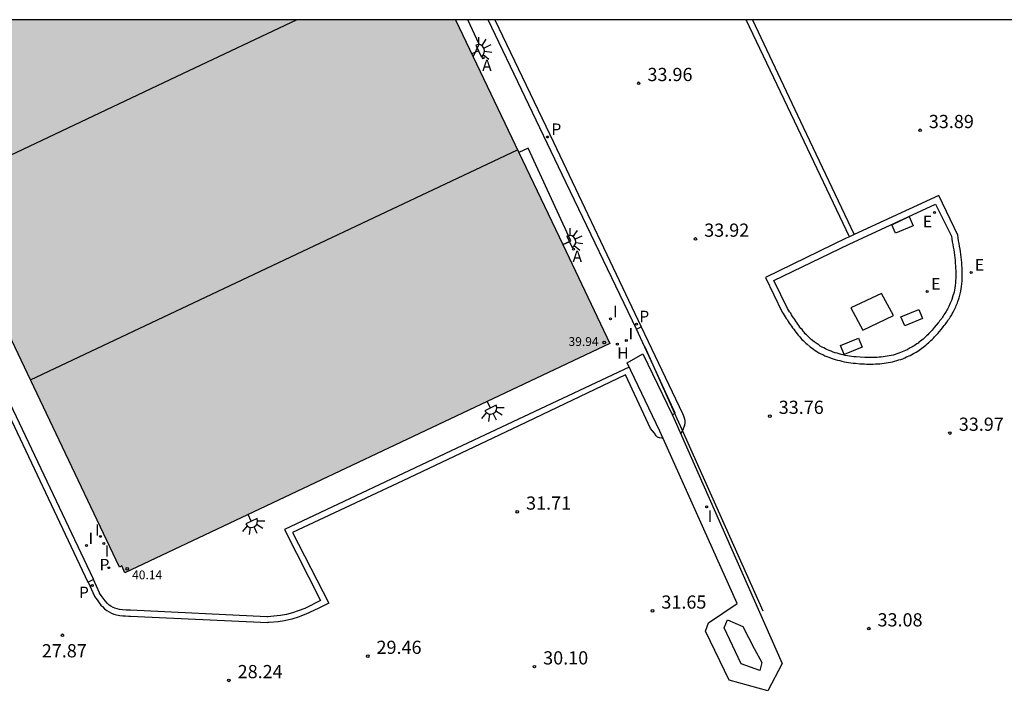
# Model space of a CAD drawing. Units: millimetres. Extents: x 585544 to 585895, y 4794290 to 4794540.
# Drawn here: x 585775 to 585830, y 4794502 to 4794540 of the extents above; entities that cross this region are included whole.
import ezdxf

# ---------------------------------------------------------------- set-up
doc = ezdxf.new("R2010")
doc.units = ezdxf.units.MM
for name, color, linetype in [('010106', 9, 'Continuous'), ('020204', 9, 'Continuous'), ('020308', 9, 'Continuous'), ('060119', 9, 'Continuous'), ('060124', 9, 'Continuous'), ('060126', 9, 'Continuous'), ('060142', 4, 'Continuous'), ('060145', 9, 'Continuous'), ('070113', 9, 'Continuous'), ('080110', 9, 'Continuous'), ('080201', 9, 'Continuous'), ('080303', 9, 'Continuous'), ('090107', 9, 'Continuous'), ('090111', 4, 'Continuous'), ('200204', 4, 'Continuous'), ('200205', 4, 'Continuous'), ('200304', 4, 'Continuous'), ('200305', 4, 'Continuous'), ('210201', 9, 'Continuous'), ('210205', 4, 'Continuous'), ('210301', 9, 'Continuous'), ('210305', 4, 'Continuous'), ('220205', 1, 'Continuous'), ('220305', 1, 'Continuous'), ('250204', 9, 'Continuous'), ('270104', 9, 'Continuous'), ('270204', 9, 'Continuous'), ('270304', 9, 'Continuous'), ('990502', 255, 'Continuous')]:
    doc.layers.add(name, color=color, linetype=linetype)
doc.layers.add('080111', color=7, linetype='Continuous', lineweight=30)
doc.styles.add('ARIAL', font='ARIAL.TTF', dxfattribs={"height": 1})
doc.styles.add('ROMANS', font='romans__.ttf', dxfattribs={"height": 1})

# ---------------------------------------------------------------- blocks, each defined once
blk = doc.blocks.new('COTAPU')
blk.add_circle((0, 0), 0.075)
blk = doc.blocks.new('HIDRAN')
blk.add_circle((0, 0), 0.055)
blk = doc.blocks.new('PLUVI3')
blk.add_circle((0, 0), 0.055)
blk = doc.blocks.new('REGELE')
blk.add_circle((0, 0), 0.055)
blk = doc.blocks.new('FAREDE')
at = {"linetype": 'Continuous'}
for p, q in [((0.75, 0.7), (0.57, 0.322)), ((0.415, 0), (0, 0)), ((0.415, 0.36), (0.415, -0.351)), ((1.07, 0.411), (0.715, 0.19)), ((0.738, -0.699), (0.56, -0.32)), ((1.062, -0.416), (0.709, -0.191)), ((1.187, -0.005), (0.768, -0.001))]:
    blk.add_line(p, q, dxfattribs=at)
blk.add_arc((0.413, 0.004), 0.355, 270.4282, 89.5718, dxfattribs=at)
blk = doc.blocks.new('PLUVI1')
blk.add_circle((0, 0), 0.055)
blk = doc.blocks.new('PUNTO')
blk.add_circle((0, 0), 0.075)
blk = doc.blocks.new('ABAS')
blk.add_circle((0, 0), 0.055)
blk = doc.blocks.new('REIND')
blk.add_circle((0, 0), 0.055)

msp = doc.modelspace()

# ---------------------------------------------------------------- hatches: boundary and pattern name
at = {"layer": '990502'}
msp.add_hatch(color=256, dxfattribs=at).paths.add_polyline_path([(585799.326, 4794540.141), (585765.485, 4794540.142), (585780.254, 4794509.053), (585780.394, 4794509.123), (585780.554, 4794508.723), (585808.093, 4794521.762)])

# ---------------------------------------------------------------- linework, layer by layer
at = {"layer": '010106', "flags": 128}
msp.add_lwpolyline([(585714.267, 4794290.15), (585894.056, 4794290.146), (585894.061, 4794540.139), (585682.988, 4794540.144)], dxfattribs=at)
at = {"layer": '060119'}
for points in [[(585810.543, 4794520.515, 33.706), (585810.083, 4794521.542, 33.799)], [(585811.767, 4794517.784, 33.457), (585810.543, 4794520.515, 33.706)], [(585812.202, 4794516.813, 33.369), (585811.903, 4794517.482, 33.429), (585811.767, 4794517.784, 33.457)], [(585816.793, 4794506.562, 32.449), (585812.202, 4794516.813, 33.369)]]:
    msp.add_polyline3d(points, dxfattribs=at)
at = {"layer": '060124'}
for points in [[(585788.676, 4794505.902, 29.019), (585788.675, 4794505.902, 29.019)], [(585788.743, 4794505.903, 29.029), (585788.703, 4794505.903, 29.019), (585788.676, 4794505.902, 29.019)]]:
    msp.add_polyline3d(points, dxfattribs=at)
at = {"layer": '060126'}
for points in [[(585800.336, 4794538.025, 33.954), (585800.664, 4794538.761, 33.929), (585800.021, 4794540.141, 33.923)], [(585805.417, 4794527.373, 33.934), (585805.873, 4794527.582, 33.909), (585803.444, 4794532.841, 33.919), (585802.927, 4794532.593, 33.919)], [(585802.927, 4794532.593, 33.919), (585802.927, 4794532.592, 33.919)], [(585805.416, 4794527.373, 33.934), (585805.417, 4794527.373, 33.934)]]:
    msp.add_polyline3d(points, dxfattribs=at)
at = {"layer": '060142'}
for points in [[(585809.593, 4794522.562, 33.789), (585805.383, 4794531.351, 33.801), (585801.174, 4794540.141, 33.813)], [(585801.566, 4794540.141, 33.823), (585804.884, 4794533.181, 33.829), (585809.873, 4794522.692, 33.779)], [(585767.896, 4794530.5, 27.989), (585773.314, 4794519.072, 28.009), (585778.454, 4794508.193, 28.009), (585778.474, 4794508.203, 28.009)], [(585778.772, 4794508.357, 28.009), (585778.784, 4794508.363, 28.009), (585773.324, 4794519.822, 27.999), (585768.224, 4794530.572, 27.999)]]:
    msp.add_polyline3d(points, dxfattribs=at)
at = {"layer": '060145'}
for points in [[(585811.116, 4794516.363, 33.489), (585810.933, 4794516.772, 33.529), (585809.063, 4794520.662, 33.799), (585809.953, 4794521.162, 33.819), (585811.627, 4794517.714, 33.584)], [(585811.627, 4794517.714, 33.584), (585811.803, 4794517.352, 33.559), (585817.873, 4794503.582, 32.339)], [(585817.873, 4794503.582, 32.339), (585817.062, 4794502.032, 32.009), (585814.853, 4794502.632, 31.819), (585813.513, 4794505.422, 32.039), (585813.693, 4794505.892, 32.149), (585815.313, 4794506.982, 32.559), (585811.116, 4794516.363, 33.489)]]:
    msp.add_polyline3d(points, dxfattribs=at)
at = {"layer": '070113'}
for points in [[(585821.682, 4794527.814, 34.004), (585818.757, 4794533.977, 34.023), (585815.831, 4794540.141, 34.025)], [(585816.182, 4794540.141, 34.024), (585819.068, 4794534.04, 34.023), (585821.954, 4794527.939, 34.021)], [(585821.682, 4794527.814, 34.004), (585821.503, 4794527.731, 34.009), (585816.913, 4794525.501, 33.929), (585817.863, 4794523.541, 33.949), (585817.923, 4794523.451, 33.949), (585817.983, 4794523.361, 33.949), (585818.043, 4794523.271, 33.949), (585818.103, 4794523.181, 33.949), (585818.163, 4794523.091, 33.949), (585818.213, 4794523.001, 33.949), (585818.273, 4794522.911, 33.949), (585818.333, 4794522.821, 33.949), (585818.393, 4794522.731, 33.949), (585818.463, 4794522.641, 33.949), (585818.523, 4794522.561, 33.949), (585818.583, 4794522.471, 33.949), (585818.643, 4794522.391, 33.949), (585818.713, 4794522.311, 33.949), (585818.783, 4794522.221, 33.949), (585818.843, 4794522.151, 33.949), (585818.913, 4794522.071, 33.949), (585818.983, 4794521.991, 33.949), (585819.053, 4794521.921, 33.949), (585819.133, 4794521.841, 33.949), (585819.203, 4794521.771, 33.949), (585819.283, 4794521.711, 33.949), (585819.453, 4794521.561, 33.949), (585819.643, 4794521.431, 33.949), (585819.743, 4794521.361, 33.949), (585819.843, 4794521.291, 33.949), (585819.953, 4794521.231, 33.959), (585820.063, 4794521.171, 33.959), (585820.173, 4794521.121, 33.959), (585820.283, 4794521.061, 33.959), (585820.403, 4794521.011, 33.959), (585820.523, 4794520.971, 33.959), (585820.643, 4794520.921, 33.959), (585820.763, 4794520.881, 33.959), (585820.883, 4794520.851, 33.959), (585821.003, 4794520.811, 33.959), (585821.133, 4794520.781, 33.959), (585821.253, 4794520.751, 33.959), (585821.383, 4794520.721, 33.959), (585821.513, 4794520.701, 33.959), (585821.633, 4794520.681, 33.959), (585821.763, 4794520.661, 33.959), (585821.893, 4794520.641, 33.969), (585822.023, 4794520.631, 33.969), (585822.273, 4794520.601, 33.969), (585822.533, 4794520.591, 33.969), (585822.653, 4794520.581, 33.979), (585822.783, 4794520.581, 33.979), (585822.913, 4794520.581, 33.979), (585823.033, 4794520.581, 33.979), (585823.163, 4794520.591, 33.979), (585823.283, 4794520.591, 33.979), (585823.403, 4794520.601, 33.989), (585823.533, 4794520.621, 33.989), (585823.653, 4794520.631, 33.989), (585823.773, 4794520.651, 33.989), (585823.893, 4794520.671, 33.989), (585824.013, 4794520.691, 33.999), (585824.133, 4794520.721, 33.999), (585824.253, 4794520.751, 33.999), (585824.373, 4794520.781, 33.999), (585824.483, 4794520.821, 33.999), (585824.603, 4794520.851, 33.999), (585824.713, 4794520.891, 33.999), (585824.823, 4794520.941, 33.999), (585824.933, 4794520.991, 33.999), (585825.133, 4794521.081, 33.999), (585825.323, 4794521.181, 33.989), (585825.403, 4794521.231, 33.989), (585825.483, 4794521.271, 33.989), (585825.563, 4794521.321, 33.989), (585825.643, 4794521.381, 33.989), (585825.723, 4794521.431, 33.989), (585825.803, 4794521.491, 33.979), (585825.873, 4794521.541, 33.979), (585825.953, 4794521.601, 33.979), (585826.023, 4794521.661, 33.979), (585826.103, 4794521.731, 33.969), (585826.173, 4794521.791, 33.969), (585826.243, 4794521.861, 33.969), (585826.313, 4794521.921, 33.959), (585826.383, 4794521.991, 33.959), (585826.453, 4794522.061, 33.959), (585826.523, 4794522.131, 33.959), (585826.593, 4794522.201, 33.949), (585826.653, 4794522.271, 33.949), (585826.723, 4794522.341, 33.949), (585826.783, 4794522.421, 33.939), (585826.903, 4794522.561, 33.939), (585827.013, 4794522.701, 33.929), (585827.063, 4794522.771, 33.929), (585827.123, 4794522.841, 33.919), (585827.173, 4794522.901, 33.919), (585827.213, 4794522.971, 33.919), (585827.263, 4794523.041, 33.919), (585827.313, 4794523.111, 33.909), (585827.363, 4794523.181, 33.909), (585827.403, 4794523.251, 33.909), (585827.453, 4794523.321, 33.899), (585827.493, 4794523.391, 33.899), (585827.533, 4794523.471, 33.899), (585827.573, 4794523.541, 33.899), (585827.613, 4794523.611, 33.889), (585827.653, 4794523.691, 33.889), (585827.683, 4794523.761, 33.889), (585827.723, 4794523.831, 33.889), (585827.753, 4794523.911, 33.889), (585827.783, 4794523.981, 33.879), (585827.813, 4794524.061, 33.879), (585827.843, 4794524.141, 33.879), (585827.913, 4794524.351, 33.869), (585827.973, 4794524.571, 33.869), (585828.003, 4794524.721, 33.869), (585828.033, 4794524.861, 33.869), (585828.053, 4794525.001, 33.859), (585828.073, 4794525.151, 33.859), (585828.083, 4794525.301, 33.859), (585828.093, 4794525.451, 33.859), (585828.093, 4794525.601, 33.859), (585828.093, 4794525.751, 33.859), (585828.093, 4794525.901, 33.859), (585828.083, 4794526.051, 33.859), (585828.073, 4794526.201, 33.859), (585828.063, 4794526.351, 33.859), (585828.043, 4794526.511, 33.859), (585828.023, 4794526.661, 33.859), (585828.003, 4794526.821, 33.859), (585827.983, 4794526.971, 33.859), (585827.963, 4794527.121, 33.859), (585827.933, 4794527.281, 33.859), (585827.913, 4794527.441, 33.859), (585827.883, 4794527.591, 33.859), (585827.863, 4794527.751, 33.859), (585827.833, 4794527.901, 33.859), (585826.753, 4794530.151, 33.859), (585821.954, 4794527.939, 33.996)], [(585821.954, 4794527.939, 33.996), (585821.682, 4794527.814, 34.004)], [(585809.593, 4794522.562, 33.789), (585809.873, 4794522.692, 33.789)], [(585810.543, 4794520.515, 33.647), (585809.593, 4794522.562, 33.789)], [(585809.873, 4794522.692, 33.789), (585812.203, 4794517.782, 33.479), (585812.273, 4794517.642, 33.449), (585812.333, 4794517.482, 33.429), (585812.353, 4794517.342, 33.409), (585812.353, 4794517.202, 33.389), (585812.313, 4794517.052, 33.369), (585812.248, 4794516.907, 33.349), (585812.202, 4794516.813, 33.342)], [(585809.183, 4794520.412, 33.809), (585799.398, 4794515.802, 31.824), (585789.613, 4794511.192, 29.839), (585791.673, 4794507.162, 29.619), (585790.768, 4794506.712, 29.359), (585790.398, 4794506.567, 29.304), (585790.078, 4794506.457, 29.244), (585789.743, 4794506.362, 29.179), (585789.398, 4794506.307, 29.114), (585789.018, 4794506.263, 29.064), (585788.668, 4794506.233, 29.019), (585788.653, 4794506.233, 29.019), (585788.613, 4794506.233, 29.019), (585780.884, 4794506.603, 28.149), (585780.856, 4794506.603, 28.149), (585780.639, 4794506.613, 28.134), (585780.424, 4794506.633, 28.114), (585780.254, 4794506.658, 28.099), (585780.129, 4794506.688, 28.089), (585779.984, 4794506.733, 28.079), (585779.904, 4794506.763, 28.069), (585779.764, 4794506.838, 28.049), (585779.674, 4794506.903, 28.039), (585779.574, 4794506.993, 28.039), (585779.439, 4794507.143, 28.029), (585779.329, 4794507.288, 28.019), (585779.219, 4794507.443, 28.009), (585779.124, 4794507.583, 28.009), (585779.114, 4794507.603, 28.009), (585778.772, 4794508.357, 28.019)], [(585811.767, 4794517.784, 33.471), (585811.803, 4794517.802, 33.459), (585810.543, 4794520.515, 33.647)], [(585811.116, 4794516.363, 33.199), (585811.039, 4794516.378, 33.199), (585810.908, 4794516.402, 33.199), (585810.798, 4794516.442, 33.209), (585810.713, 4794516.512, 33.209), (585810.618, 4794516.657, 33.224), (585810.503, 4794516.802, 33.249), (585810.403, 4794516.922, 33.269), (585808.983, 4794519.972, 33.729), (585802.913, 4794517.082, 32.499), (585796.333, 4794513.952, 31.139), (585790.073, 4794511.022, 29.879), (585792.133, 4794507.012, 29.619), (585791.523, 4794506.712, 29.489), (585790.828, 4794506.377, 29.349), (585790.403, 4794506.212, 29.289), (585790.033, 4794506.092, 29.219), (585789.613, 4794506.003, 29.149), (585789.253, 4794505.953, 29.089), (585788.743, 4794505.903, 29.029)], [(585811.627, 4794517.714, 33.518), (585811.767, 4794517.784, 33.471)], [(585811.627, 4794517.714, 33.518), (585811.627, 4794517.714, 33.518)], [(585812.202, 4794516.813, 33.342), (585812.117, 4794516.64, 33.33)], [(585811.116, 4794516.363, 33.199), (585811.116, 4794516.363, 33.199)], [(585778.772, 4794508.357, 28.019), (585778.474, 4794508.203, 28.019)], [(585778.474, 4794508.203, 28.019), (585778.834, 4794507.413, 28.009), (585778.844, 4794507.393, 28.009), (585778.924, 4794507.273, 28.009), (585779.024, 4794507.143, 28.019), (585779.109, 4794507.023, 28.019), (585779.204, 4794506.903, 28.029), (585779.284, 4794506.813, 28.029), (585779.404, 4794506.693, 28.039), (585779.544, 4794506.588, 28.049), (585779.664, 4794506.513, 28.059), (585779.804, 4794506.443, 28.069), (585779.939, 4794506.393, 28.079), (585780.094, 4794506.353, 28.089), (585780.284, 4794506.313, 28.109), (585780.444, 4794506.293, 28.119), (585780.594, 4794506.283, 28.129), (585780.794, 4794506.273, 28.149), (585780.834, 4794506.273, 28.149), (585780.874, 4794506.273, 28.149), (585788.676, 4794505.902, 28.584)]]:
    msp.add_polyline3d(points, dxfattribs=at)
msp.add_polyline3d([(585827.473, 4794527.841, 33.859), (585827.503, 4794527.691, 33.859), (585827.523, 4794527.531, 33.859), (585827.553, 4794527.381, 33.859), (585827.573, 4794527.221, 33.859), (585827.603, 4794527.071, 33.859), (585827.623, 4794526.921, 33.859), (585827.643, 4794526.771, 33.859), (585827.663, 4794526.621, 33.859), (585827.683, 4794526.471, 33.859), (585827.693, 4794526.321, 33.859), (585827.703, 4794526.171, 33.859), (585827.713, 4794526.031, 33.859), (585827.723, 4794525.881, 33.859), (585827.723, 4794525.741, 33.859), (585827.723, 4794525.601, 33.859), (585827.723, 4794525.461, 33.859), (585827.713, 4794525.321, 33.859), (585827.703, 4794525.191, 33.859), (585827.693, 4794525.051, 33.859), (585827.673, 4794524.921, 33.869), (585827.643, 4794524.791, 33.869), (585827.623, 4794524.661, 33.869), (585827.563, 4794524.461, 33.869), (585827.493, 4794524.261, 33.879), (585827.473, 4794524.191, 33.879), (585827.443, 4794524.121, 33.879), (585827.413, 4794524.051, 33.889), (585827.383, 4794523.981, 33.889), (585827.353, 4794523.921, 33.889), (585827.323, 4794523.851, 33.889), (585827.283, 4794523.781, 33.889), (585827.253, 4794523.711, 33.899), (585827.213, 4794523.651, 33.899), (585827.173, 4794523.581, 33.899), (585827.133, 4794523.511, 33.899), (585827.093, 4794523.451, 33.909), (585827.053, 4794523.381, 33.909), (585827.013, 4794523.311, 33.909), (585826.963, 4794523.251, 33.919), (585826.923, 4794523.181, 33.919), (585826.873, 4794523.121, 33.919), (585826.823, 4794523.061, 33.919), (585826.773, 4794522.991, 33.929), (585826.723, 4794522.931, 33.929), (585826.613, 4794522.791, 33.939), (585826.503, 4794522.661, 33.939), (585826.443, 4794522.591, 33.949), (585826.383, 4794522.521, 33.949), (585826.323, 4794522.451, 33.949), (585826.253, 4794522.381, 33.959), (585826.193, 4794522.321, 33.959), (585826.133, 4794522.251, 33.959), (585826.063, 4794522.191, 33.959), (585825.993, 4794522.121, 33.969), (585825.933, 4794522.061, 33.969), (585825.863, 4794522.001, 33.969), (585825.793, 4794521.951, 33.979), (585825.723, 4794521.891, 33.979), (585825.653, 4794521.841, 33.979), (585825.583, 4794521.781, 33.979), (585825.513, 4794521.731, 33.989), (585825.443, 4794521.681, 33.989), (585825.363, 4794521.631, 33.989), (585825.293, 4794521.591, 33.989), (585825.223, 4794521.541, 33.989), (585825.143, 4794521.501, 33.989), (585824.963, 4794521.401, 33.999), (585824.783, 4794521.321, 33.999), (585824.683, 4794521.281, 33.999), (585824.583, 4794521.241, 33.999), (585824.483, 4794521.201, 33.999), (585824.373, 4794521.161, 33.999), (585824.273, 4794521.131, 33.999), (585824.163, 4794521.101, 33.999), (585824.053, 4794521.081, 33.999), (585823.943, 4794521.051, 33.999), (585823.833, 4794521.031, 33.989), (585823.713, 4794521.011, 33.989), (585823.603, 4794520.991, 33.989), (585823.493, 4794520.981, 33.989), (585823.373, 4794520.971, 33.989), (585823.253, 4794520.961, 33.979), (585823.143, 4794520.951, 33.979), (585823.023, 4794520.951, 33.979), (585822.903, 4794520.951, 33.979), (585822.783, 4794520.951, 33.979), (585822.673, 4794520.951, 33.979), (585822.553, 4794520.951, 33.969), (585822.303, 4794520.971, 33.969), (585822.063, 4794520.991, 33.969), (585821.933, 4794521.001, 33.969), (585821.813, 4794521.021, 33.959), (585821.693, 4794521.041, 33.959), (585821.573, 4794521.061, 33.959), (585821.453, 4794521.081, 33.959), (585821.333, 4794521.111, 33.959), (585821.213, 4794521.131, 33.959), (585821.103, 4794521.161, 33.959), (585820.983, 4794521.201, 33.959), (585820.873, 4794521.231, 33.959), (585820.763, 4794521.271, 33.959), (585820.653, 4794521.311, 33.959), (585820.543, 4794521.351, 33.959), (585820.433, 4794521.401, 33.959), (585820.333, 4794521.451, 33.959), (585820.233, 4794521.501, 33.959), (585820.133, 4794521.551, 33.959), (585820.033, 4794521.611, 33.949), (585819.943, 4794521.671, 33.949), (585819.853, 4794521.731, 33.949), (585819.683, 4794521.851, 33.949), (585819.523, 4794521.981, 33.949), (585819.453, 4794522.041, 33.949), (585819.383, 4794522.111, 33.949), (585819.323, 4794522.171, 33.949), (585819.253, 4794522.241, 33.949), (585819.183, 4794522.311, 33.949), (585819.123, 4794522.391, 33.949), (585819.063, 4794522.461, 33.949), (585819.003, 4794522.541, 33.949), (585818.933, 4794522.611, 33.949), (585818.873, 4794522.691, 33.949), (585818.813, 4794522.771, 33.949), (585818.753, 4794522.861, 33.949), (585818.693, 4794522.941, 33.949), (585818.643, 4794523.031, 33.949), (585818.583, 4794523.111, 33.949), (585818.523, 4794523.201, 33.949), (585818.463, 4794523.291, 33.949), (585818.403, 4794523.381, 33.949), (585818.353, 4794523.471, 33.949), (585818.293, 4794523.561, 33.949), (585818.233, 4794523.651, 33.949), (585818.173, 4794523.741, 33.949), (585817.403, 4794525.331, 33.929), (585821.663, 4794527.401, 34.009), (585826.573, 4794529.671, 33.859)], close=True, dxfattribs=at)
at = {"layer": '080110'}
for points in [[(585790.322, 4794540.142, 40.179), (585783.824, 4794537.062, 40.179), (585770.044, 4794530.542, 40.179)], [(585775.204, 4794519.682, 40.079), (585788.944, 4794526.182, 40.079), (585802.846, 4794532.762, 40.079)]]:
    msp.add_polyline3d(points, dxfattribs=at)
at = {"layer": '080111'}
for points in [[(585805.417, 4794527.373, 33.914), (585808.093, 4794521.762, 33.909), (585780.554, 4794508.723, 28.209), (585780.394, 4794509.123, 28.139), (585780.254, 4794509.053, 28.169), (585765.485, 4794540.142, 28.129)], [(585799.326, 4794540.141, 33.924), (585802.927, 4794532.593, 33.918)], [(585802.927, 4794532.593, 33.918), (585805.417, 4794527.373, 33.914)]]:
    msp.add_polyline3d(points, dxfattribs=at)
at = {"layer": '090107'}
msp.add_polyline3d([(585816.283, 4794504.442, 32.339), (585816.723, 4794503.642, 32.259), (585816.593, 4794503.192, 32.149), (585815.543, 4794503.572, 32.039), (585814.583, 4794505.602, 32.249), (585814.773, 4794506.062, 32.349), (585815.643, 4794505.692, 32.409), (585816.283, 4794504.442, 32.339)], dxfattribs=at)
at = {"layer": '090111'}
for points in [[(585825.303, 4794528.441, 33.939), (585824.293, 4794528.021, 33.939), (585824.093, 4794528.501, 33.939), (585825.083, 4794528.961, 33.939), (585825.303, 4794528.441, 33.939)], [(585825.843, 4794523.171, 33.999), (585824.823, 4794522.751, 33.999), (585824.613, 4794523.271, 33.999), (585825.623, 4794523.691, 33.999), (585825.843, 4794523.171, 33.999)], [(585822.413, 4794521.541, 33.959), (585821.393, 4794521.121, 33.959), (585821.173, 4794521.641, 33.959), (585822.193, 4794522.061, 33.959), (585822.413, 4794521.541, 33.959)]]:
    msp.add_polyline3d(points, dxfattribs=at)
at = {"layer": '270104'}
msp.add_polyline3d([(585824.183, 4794523.341, 34.019), (585823.513, 4794524.601, 34.019), (585821.773, 4794523.771, 33.979), (585822.453, 4794522.511, 34.019), (585824.183, 4794523.341, 34.019)], dxfattribs=at)

# ---------------------------------------------------------------- block references
at = {"layer": '020204', "rotation": 359.9987685839998}
for p in [(585809.723, 4794536.531, 33.96), (585825.693, 4794533.861, 33.89), (585812.943, 4794527.691, 33.92), (585817.173, 4794517.632, 33.76), (585827.393, 4794516.671, 33.97), (585802.833, 4794512.192, 31.71), (585810.513, 4794506.572, 31.65), (585777.014, 4794505.183, 27.87), (585822.782, 4794505.562, 33.08), (585794.343, 4794504.002, 29.46), (585803.803, 4794503.402, 30.1), (585786.463, 4794502.623, 28.24)]:
    msp.add_blockref('COTAPU', p, dxfattribs=at)
at = {"layer": '080201', "rotation": 359.9987685839998}
for p in [(585807.773, 4794521.812, 39.94), (585780.698, 4794508.956, 40.14)]:
    msp.add_blockref('PUNTO', p, dxfattribs=at)
at = {"layer": '200204', "rotation": 359.9987685839998}
msp.add_blockref('HIDRAN', (585808.513, 4794521.722, 33.92), dxfattribs=at)
at = {"layer": '200205', "rotation": 359.9987685839998}
for p in [(585800.904, 4794537.971, 33.92), (585806.023, 4794527.112, 33.91)]:
    msp.add_blockref('ABAS', p, dxfattribs=at)
at = {"layer": '210201', "rotation": 359.9987685839998}
msp.add_blockref('PLUVI1', (585779.644, 4794509.023, 28.09), dxfattribs=at)
at = {"layer": '210205', "rotation": 359.9987685839998}
for p in [(585804.544, 4794533.481, 33.82), (585809.603, 4794522.852, 33.78), (585778.714, 4794508.013, 28)]:
    msp.add_blockref('PLUVI3', p, dxfattribs=at)
at = {"layer": '220205', "rotation": 359.9987685839998}
for p in [(585826.513, 4794529.201, 33.88), (585828.603, 4794525.791, 33.87), (585826.093, 4794524.701, 33.95)]:
    msp.add_blockref('REGELE', p, dxfattribs=at)
at = {"layer": '250204'}
for p, rotation in [((585800.254, 4794538.196, 33.923), 25.70596858648094), ((585805.423, 4794527.359, 33.915), 24.36616859569635), ((585801.131, 4794518.466, 32.469), 296.2137685754043), ((585787.558, 4794512.038, 29.66), 295.7003685805612)]:
    msp.add_blockref('FAREDE', p, dxfattribs=dict(at, rotation=rotation))
at = {"layer": '270204', "rotation": 359.9987685839998}
for p in [(585808.123, 4794523.162, 33.9), (585809.023, 4794521.922, 33.88), (585813.583, 4794512.482, 33.08), (585779.184, 4794510.803, 28.12), (585778.384, 4794510.283, 28.04), (585779.374, 4794510.393, 28.12)]:
    msp.add_blockref('REIND', p, dxfattribs=at)

# ---------------------------------------------------------------- texts
at = {"layer": '020308', "style": 'ARIAL'}
for s, p in [('33.96', (585810.223, 4794536.656, 33.959)), ('33.89', (585826.193, 4794533.986, 33.889)), ('33.92', (585813.443, 4794527.816, 33.919)), ('33.76', (585817.673, 4794517.757, 33.759)), ('33.97', (585827.893, 4794516.796, 33.969)), ('31.71', (585803.333, 4794512.317, 31.709)), ('31.65', (585811.013, 4794506.697, 31.649)), ('33.08', (585823.282, 4794505.687, 33.079)), ('27.87', (585775.845, 4794503.931, 27.869)), ('29.46', (585794.843, 4794504.127, 29.459)), ('30.10', (585804.303, 4794503.527, 30.099)), ('28.24', (585786.963, 4794502.748, 28.239))]:
    msp.add_text(s, height=0.75, rotation=359.9988, dxfattribs=at).set_placement(p)
at = {"layer": '080303', "style": 'ARIAL'}
for s, p in [('39.94', (585805.743, 4794521.616, 39.939)), ('40.14', (585780.972, 4794508.364, 40.139))]:
    msp.add_text(s, height=0.5, rotation=359.9988, dxfattribs=at).set_placement(p)
at = {"layer": '200304', "style": 'ROMANS'}
msp.add_text('H', height=0.65, rotation=359.9988, dxfattribs=at).set_placement((585808.507, 4794520.889, 33.919))
at = {"layer": '200305', "style": 'ROMANS'}
for p in [(585800.842, 4794537.224, 33.919), (585805.969, 4794526.38, 33.909)]:
    msp.add_text('A', height=0.65, rotation=359.9988, dxfattribs=at).set_placement(p)
at = {"layer": '210301', "style": 'ROMANS'}
msp.add_text('P', height=0.65, rotation=359.9988, dxfattribs=at).set_placement((585779.123, 4794508.873, 28.089))
at = {"layer": '210305', "style": 'ROMANS'}
for p in [(585804.771, 4794533.601, 33.819), (585809.759, 4794522.966, 33.779), (585777.953, 4794507.295, 27.999)]:
    msp.add_text('P', height=0.65, rotation=359.9988, dxfattribs=at).set_placement(p)
at = {"layer": '220305', "style": 'ROMANS'}
for p in [(585825.854, 4794528.356, 33.879), (585828.807, 4794525.899, 33.869), (585826.328, 4794524.821, 33.949)]:
    msp.add_text('E', height=0.65, rotation=359.9988, dxfattribs=at).set_placement(p)
at = {"layer": '270304', "style": 'ROMANS'}
for p in [(585808.274, 4794523.246, 33.899), (585809.15, 4794521.982, 33.879), (585813.643, 4794511.625, 33.079), (585778.872, 4794510.839, 28.119), (585778.498, 4794510.367, 28.039), (585779.416, 4794509.65, 28.119)]:
    msp.add_text('I', height=0.65, rotation=359.9988, dxfattribs=at).set_placement(p)

doc.saveas('drawing.dxf')
